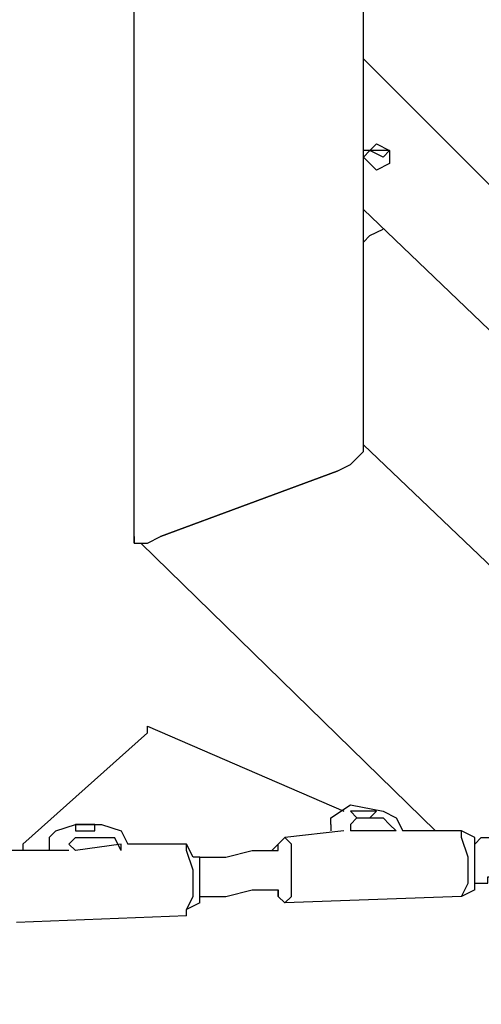
# Model space of a CAD drawing. Units: centimetres. Extents: x -20.7 to -6.7, y 3.4 to 14.3.
# Drawn here: x -12.8 to -12.6, y 6.8 to 7.2 of the extents above; entities that cross this region are included whole.
import ezdxf

# ---------------------------------------------------------------- set-up
doc = ezdxf.new("R2010")
doc.units = ezdxf.units.CM
doc.header["$MEASUREMENT"] = 0
doc.layers.add('layer 1', color=7, linetype='Continuous')

msp = doc.modelspace()

# ---------------------------------------------------------------- linework, layer by layer
at = {"layer": 'layer 1', "color": 242, "lineweight": 20}
msp.add_open_spline([(-14.61488, 14.25071), (-14.61488, 14.25071), (-14.09936, 14.25071), (-14.09936, 14.25071), (-14.09936, 14.25071), (-13.54936, 14.25071), (-13.09936, 13.80071), (-13.09936, 13.25071), (-13.09936, 13.25071), (-13.09936, 13.25071), (-13.09936, 12.38856), (-13.09936, 12.38856), (-13.09936, 12.38856), (-13.09936, 12.38101), (-13.09945, 12.37349), (-13.09962, 12.36598), (-13.09962, 12.36598), (-13.0608, 12.33237), (-13.02374, 12.2968), (-12.98856, 12.25942), (-12.98856, 12.25942), (-12.96429, 12.28362), (-12.93921, 12.30701), (-12.91334, 12.32951), (-12.91334, 12.32951), (-12.91355, 12.33777), (-12.91366, 12.34606), (-12.91366, 12.35436), (-12.91366, 12.35436), (-12.91366, 12.35436), (-12.91366, 13.21651), (-12.91366, 13.21651), (-12.91366, 13.21651), (-12.91366, 13.76651), (-12.46366, 14.21651), (-11.91366, 14.21651), (-11.91366, 14.21651), (-11.91366, 14.21651), (-11.39814, 14.21651), (-11.39814, 14.21651), (-11.39814, 14.21651), (-10.84814, 14.21651), (-10.39814, 13.76651), (-10.39814, 13.21651), (-10.39814, 13.21651), (-10.39814, 13.21651), (-10.39814, 12.35436), (-10.39814, 12.35436), (-10.39814, 12.35436), (-10.39814, 12.34681), (-10.39823, 12.33929), (-10.3984, 12.33178), (-10.3984, 12.33178), (-10.08071, 12.05674), (-9.87973, 11.65049), (-9.87973, 11.1973), (-9.87973, 11.1973), (-9.87973, 11.14579), (-9.88234, 11.0949), (-9.88742, 11.04472), (-9.88742, 11.04472), (-9.57993, 11.00995), (-9.29362, 10.90537), (-9.04457, 10.74736), (-9.04457, 10.74736), (-9.00395, 10.74982), (-8.96305, 10.75122), (-8.92181, 10.75122), (-8.92181, 10.75122), (-7.81725, 10.75122), (-6.92181, 9.85578), (-6.92181, 8.75122), (-6.92181, 8.75122), (-6.92181, 8.73532), (-6.92205, 8.71949), (-6.92241, 8.70368), (-6.92241, 8.70368), (-6.80967, 8.45334), (-6.7469, 8.17563), (-6.7469, 7.88326), (-6.7469, 7.88326), (-6.7469, 7.35499), (-6.95176, 6.87459), (-7.28632, 6.51707), (-7.28632, 6.51707), (-7.27233, 6.43007), (-7.26495, 6.34085), (-7.26495, 6.2499), (-7.26495, 6.2499), (-7.26495, 5.32759), (-8.01264, 4.5799), (-8.93495, 4.5799), (-8.93495, 4.5799), (-9.00142, 4.5799), (-9.06694, 4.58391), (-9.13138, 4.59146), (-9.13138, 4.59146), (-9.35346, 4.48221), (-9.60329, 4.42077), (-9.86751, 4.42077), (-9.86751, 4.42077), (-10.02046, 4.42077), (-10.16856, 4.44145), (-10.30929, 4.47996), (-10.30929, 4.47996), (-10.57229, 4.25239), (-10.91522, 4.11471), (-11.2903, 4.11471), (-11.2903, 4.11471), (-11.53592, 4.11471), (-11.77324, 4.11471), (-12.01886, 4.11471), (-12.01886, 4.11471), (-12.4535, 4.11471), (-12.84491, 4.29962), (-13.11886, 4.59502), (-13.11886, 4.59502), (-13.16851, 4.58818), (-13.21893, 4.5838), (-13.26999, 4.5819), (-13.26999, 4.5819), (-13.43265, 3.92939), (-14.02248, 3.44589), (-14.72535, 3.44589), (-14.72535, 3.44589), (-15.15925, 3.44589), (-15.55005, 3.6302), (-15.82393, 3.92471), (-15.82393, 3.92471), (-16.0227, 3.82745), (-16.24612, 3.77278), (-16.48232, 3.77278), (-16.48232, 3.77278), (-16.66965, 3.77278), (-16.84893, 3.80716), (-17.01425, 3.8699), (-17.01425, 3.8699), (-17.29491, 3.88554), (-17.55496, 3.97835), (-17.77357, 4.12743), (-17.77357, 4.12743), (-18.13737, 4.19579), (-18.45481, 4.3955), (-18.67482, 4.67545), (-18.67482, 4.67545), (-18.90163, 4.78007), (-19.09788, 4.93961), (-19.2465, 5.13705), (-19.2465, 5.13705), (-19.60551, 5.35198), (-19.86719, 5.71274), (-19.94962, 6.13752), (-19.94962, 6.13752), (-20.40382, 6.48471), (-20.6969, 7.03202), (-20.6969, 7.64786), (-20.6969, 7.64786), (-20.6969, 8.6972), (-19.84624, 9.54786), (-18.7969, 9.54786), (-18.7969, 9.54786), (-18.45731, 9.54786), (-18.1314, 9.54786), (-17.79181, 9.54786), (-17.79181, 9.54786), (-17.64133, 9.54786), (-17.49496, 9.53029), (-17.35457, 9.49722), (-17.35457, 9.49722), (-17.15801, 9.6639), (-16.91798, 9.78088), (-16.65385, 9.82868), (-16.65385, 9.82868), (-16.54845, 9.91708), (-16.43074, 9.99126), (-16.30364, 10.04826), (-16.30364, 10.04826), (-16.30404, 10.06256), (-16.30425, 10.07691), (-16.30425, 10.09131), (-16.30425, 10.09131), (-16.30425, 10.37637), (-16.22472, 10.64287), (-16.08665, 10.86981), (-16.08665, 10.86981), (-16.11534, 10.98566), (-16.13066, 11.10678), (-16.13066, 11.2315), (-16.13066, 11.2315), (-16.13066, 11.68346), (-15.93075, 12.0887), (-15.61456, 12.36371), (-15.61456, 12.36371), (-15.61477, 12.37197), (-15.61488, 12.38026), (-15.61488, 12.38856), (-15.61488, 12.38856), (-15.61488, 12.38856), (-15.61488, 13.25071), (-15.61488, 13.25071), (-15.61488, 13.25071), (-15.61488, 13.80071), (-15.16488, 14.25071), (-14.61488, 14.25071)], degree=3, knots=[0, 0, 0, 0, 0.019231, 0.019231, 0.019231, 0.019231, 0.038462, 0.038462, 0.038462, 0.038462, 0.057692, 0.057692, 0.057692, 0.057692, 0.076923, 0.076923, 0.076923, 0.076923, 0.096154, 0.096154, 0.096154, 0.096154, 0.115385, 0.115385, 0.115385, 0.115385, 0.134615, 0.134615, 0.134615, 0.134615, 0.153846, 0.153846, 0.153846, 0.153846, 0.173077, 0.173077, 0.173077, 0.173077, 0.192308, 0.192308, 0.192308, 0.192308, 0.211538, 0.211538, 0.211538, 0.211538, 0.230769, 0.230769, 0.230769, 0.230769, 0.25, 0.25, 0.25, 0.25, 0.269231, 0.269231, 0.269231, 0.269231, 0.288462, 0.288462, 0.288462, 0.288462, 0.307692, 0.307692, 0.307692, 0.307692, 0.326923, 0.326923, 0.326923, 0.326923, 0.346154, 0.346154, 0.346154, 0.346154, 0.365385, 0.365385, 0.365385, 0.365385, 0.384615, 0.384615, 0.384615, 0.384615, 0.403846, 0.403846, 0.403846, 0.403846, 0.423077, 0.423077, 0.423077, 0.423077, 0.442308, 0.442308, 0.442308, 0.442308, 0.461538, 0.461538, 0.461538, 0.461538, 0.480769, 0.480769, 0.480769, 0.480769, 0.5, 0.5, 0.5, 0.5, 0.519231, 0.519231, 0.519231, 0.519231, 0.538462, 0.538462, 0.538462, 0.538462, 0.557692, 0.557692, 0.557692, 0.557692, 0.576923, 0.576923, 0.576923, 0.576923, 0.596154, 0.596154, 0.596154, 0.596154, 0.615385, 0.615385, 0.615385, 0.615385, 0.634615, 0.634615, 0.634615, 0.634615, 0.653846, 0.653846, 0.653846, 0.653846, 0.673077, 0.673077, 0.673077, 0.673077, 0.692308, 0.692308, 0.692308, 0.692308, 0.711538, 0.711538, 0.711538, 0.711538, 0.730769, 0.730769, 0.730769, 0.730769, 0.75, 0.75, 0.75, 0.75, 0.769231, 0.769231, 0.769231, 0.769231, 0.788462, 0.788462, 0.788462, 0.788462, 0.807692, 0.807692, 0.807692, 0.807692, 0.826923, 0.826923, 0.826923, 0.826923, 0.846154, 0.846154, 0.846154, 0.846154, 0.865385, 0.865385, 0.865385, 0.865385, 0.884615, 0.884615, 0.884615, 0.884615, 0.903846, 0.903846, 0.903846, 0.903846, 0.923077, 0.923077, 0.923077, 0.923077, 0.942308, 0.942308, 0.942308, 0.942308, 0.961538, 0.961538, 0.961538, 0.961538, 1, 1, 1, 1], dxfattribs=at)
at = {"layer": 'layer 1', "color": 254, "lineweight": 9}
msp.add_open_spline([(-18.68906, 7.62418), (-18.68906, 7.62418), (-16.72956, 7.11656), (-16.72956, 7.11656), (-16.72956, 7.11656), (-16.72956, 7.11656), (-17.25034, 7.56895), (-17.25034, 7.56895), (-17.25034, 7.56895), (-17.25034, 7.56895), (-17.27927, 7.64786), (-17.27927, 7.64786), (-17.27927, 7.64786), (-17.27927, 7.64786), (-17.09777, 7.8298), (-17.09777, 7.8298), (-17.09777, 7.8298), (-17.09777, 7.8298), (-16.75433, 8.11111), (-16.75433, 8.11111), (-16.75433, 8.11111), (-16.75433, 8.11111), (-16.50051, 8.28316), (-16.50051, 8.28316), (-16.50051, 8.28316), (-16.50051, 8.28316), (-16.11146, 8.50267), (-16.11146, 8.50267), (-16.11146, 8.50267), (-16.11146, 8.50267), (-15.8353, 8.62234), (-15.8353, 8.62234), (-15.8353, 8.62234), (-15.8353, 8.62234), (-15.43199, 8.7594), (-15.43199, 8.7594), (-15.43199, 8.7594), (-15.43199, 8.7594), (-15.09439, 8.83979), (-15.09439, 8.83979), (-15.09439, 8.83979), (-15.09439, 8.83979), (-14.77795, 8.88931), (-14.77795, 8.88931), (-14.77795, 8.88931), (-14.77795, 8.88931), (-14.77795, 8.82356), (-14.77795, 8.82356), (-14.77795, 8.82356), (-14.77795, 8.82356), (-14.74639, 8.82882), (-14.74639, 8.82882), (-14.74639, 8.82882), (-14.74639, 8.82882), (-14.7661, 8.72886), (-14.7661, 8.72886), (-14.7661, 8.72886), (-14.7661, 8.72886), (-14.74375, 8.72886), (-14.74375, 8.72886), (-14.74375, 8.72886), (-14.74375, 8.72886), (-14.74375, 10.07027), (-14.74375, 10.07027), (-14.74375, 10.07027), (-14.74375, 10.07027), (-14.59647, 10.07027), (-14.59647, 10.07027), (-14.59647, 10.07027), (-14.59647, 10.07027), (-14.59647, 12.25071), (-14.59647, 12.25071), (-14.59647, 12.25071), (-14.59647, 12.25071), (-14.11777, 12.25071), (-14.11777, 12.25071), (-14.11777, 12.25071), (-14.11777, 12.25071), (-14.11777, 10.07027), (-14.11777, 10.07027), (-14.11777, 10.07027), (-14.11777, 10.07027), (-13.93102, 10.07027), (-13.93102, 10.07027), (-13.93102, 10.07027), (-13.93102, 10.07027), (-13.93102, 8.88983), (-13.93102, 8.88983), (-13.93102, 8.88983), (-13.93102, 8.88983), (-12.13722, 8.88983), (-12.13722, 8.88983), (-12.13722, 8.88983), (-12.13722, 8.88983), (-12.13722, 9.537), (-12.13722, 9.537), (-12.13722, 9.537), (-12.13722, 9.537), (-11.23506, 9.537), (-11.23506, 9.537), (-11.23506, 9.537), (-11.23506, 9.537), (-11.23506, 6.25647), (-11.23506, 6.25647), (-11.23506, 6.25647), (-11.23506, 6.25647), (-12.12554, 6.25647), (-12.12554, 6.25647), (-12.12554, 6.25647), (-12.12554, 6.25647), (-12.12554, 6.08077), (-12.12554, 6.08077), (-12.12554, 6.08077), (-12.12554, 6.08077), (-13.94418, 6.08077), (-13.94418, 6.08077), (-13.94418, 6.08077), (-13.94418, 6.08077), (-13.94418, 7.57552), (-13.94418, 7.57552), (-13.94418, 7.57552), (-13.94418, 7.57552), (-14.68063, 7.57552), (-14.68063, 7.57552), (-14.68063, 7.57552), (-14.68063, 7.57552), (-14.68063, 4.94589), (-14.68063, 4.94589), (-14.68063, 4.94589), (-14.68063, 4.94589), (-14.77006, 4.94589), (-14.77006, 4.94589), (-14.77006, 4.94589), (-14.77006, 4.94589), (-14.77006, 8.70877), (-14.77006, 8.70877), (-14.77006, 8.70877), (-14.77006, 8.70877), (-14.78321, 8.64207), (-14.78321, 8.64207), (-14.78321, 8.64207), (-14.78321, 8.64207), (-15.24267, 8.5533), (-15.24267, 8.5533), (-15.24267, 8.5533), (-15.24267, 8.5533), (-15.45918, 8.49741), (-15.45918, 8.49741), (-15.45918, 8.49741), (-15.45918, 8.49741), (-15.72378, 8.40375), (-15.72378, 8.40375), (-15.72378, 8.40375), (-15.72378, 8.40375), (-16.02204, 8.27121), (-16.02204, 8.27121), (-16.02204, 8.27121), (-16.02204, 8.27121), (-16.30807, 8.11419), (-16.30807, 8.11419), (-16.30807, 8.11419), (-16.30807, 8.11419), (-16.6638, 7.87142), (-16.6638, 7.87142), (-16.6638, 7.87142), (-16.6638, 7.87142), (-16.93471, 7.61892), (-16.93471, 7.61892), (-16.93471, 7.61892), (-16.93471, 7.61892), (-14.7911, 7.06132), (-14.7911, 7.06132), (-14.7911, 7.06132), (-14.7911, 7.06132), (-14.77269, 6.48268), (-14.77269, 6.48268), (-14.77269, 6.48268), (-14.77269, 6.48268), (-16.48758, 6.92455), (-16.48758, 6.92455), (-16.48758, 6.92455), (-16.48758, 6.92455), (-16.4981, 6.97979), (-16.4981, 6.97979), (-16.4981, 6.97979), (-16.4981, 6.97979), (-16.99009, 7.10491), (-16.99009, 7.10491), (-16.99009, 7.10491), (-16.99009, 7.10491), (-17.0636, 6.49845), (-17.0636, 6.49845), (-17.0636, 6.49845), (-17.0636, 6.49845), (-17.05307, 6.14338), (-17.05307, 6.14338), (-17.05307, 6.14338), (-17.05307, 6.14338), (-17.0373, 6.02765), (-17.0373, 6.02765), (-17.0373, 6.02765), (-17.0373, 6.02765), (-17.00967, 5.89482), (-17.00967, 5.89482), (-17.00967, 5.89482), (-17.00967, 5.89482), (-16.96866, 5.77087), (-16.96866, 5.77087), (-16.96866, 5.77087), (-16.96866, 5.77087), (-16.92473, 5.67135), (-16.92473, 5.67135), (-16.92473, 5.67135), (-16.92473, 5.67135), (-16.89789, 5.6226), (-16.89789, 5.6226), (-16.89789, 5.6226), (-16.89789, 5.6226), (-16.84848, 5.55321), (-16.84848, 5.55321), (-16.84848, 5.55321), (-16.84848, 5.55321), (-16.78085, 5.48188), (-16.78085, 5.48188), (-16.78085, 5.48188), (-16.78085, 5.48188), (-16.71247, 5.4306), (-16.71247, 5.4306), (-16.71247, 5.4306), (-16.71247, 5.4306), (-16.63225, 5.39246), (-16.63225, 5.39246), (-16.63225, 5.39246), (-16.63225, 5.39246), (-16.45602, 5.36221), (-16.45602, 5.36221), (-16.45602, 5.36221), (-16.45602, 5.36221), (-16.48495, 5.27015), (-16.48495, 5.27015), (-16.48495, 5.27015), (-16.48495, 5.27015), (-16.56123, 5.27542), (-16.56123, 5.27542), (-16.56123, 5.27542), (-16.56123, 5.27542), (-16.67714, 5.30344), (-16.67714, 5.30344), (-16.67714, 5.30344), (-16.67714, 5.30344), (-16.98206, 5.38325), (-16.98206, 5.38325), (-16.98206, 5.38325), (-16.98206, 5.38325), (-17.24245, 5.47531), (-17.24245, 5.47531), (-17.24245, 5.47531), (-17.24245, 5.47531), (-17.4818, 5.5963), (-17.4818, 5.5963), (-17.4818, 5.5963), (-17.4818, 5.5963), (-17.79216, 5.80408), (-17.79216, 5.80408), (-17.79216, 5.80408), (-17.79216, 5.80408), (-17.92893, 5.92244), (-17.92893, 5.92244), (-17.92893, 5.92244), (-17.92893, 5.92244), (-18.17355, 6.18283), (-18.17355, 6.18283), (-18.17355, 6.18283), (-18.17355, 6.18283), (-18.34056, 6.40508), (-18.34056, 6.40508), (-18.34056, 6.40508), (-18.34056, 6.40508), (-18.48653, 6.64575), (-18.48653, 6.64575), (-18.48653, 6.64575), (-18.48653, 6.64575), (-18.60753, 6.90351), (-18.60753, 6.90351), (-18.60753, 6.90351), (-18.60753, 6.90351), (-18.73114, 7.26911), (-18.73114, 7.26911), (-18.73114, 7.26911), (-18.73114, 7.26911), (-18.78629, 7.52165), (-18.78629, 7.52165), (-18.78629, 7.52165), (-18.78629, 7.52165), (-18.77793, 7.55958), (-18.77793, 7.55958), (-18.77793, 7.55958), (-18.77793, 7.55958), (-18.78375, 7.56106), (-18.78375, 7.56106), (-18.78375, 7.56106), (-18.78375, 7.56106), (-18.77654, 7.56587), (-18.77654, 7.56587), (-18.77654, 7.56587), (-18.77654, 7.56587), (-18.77586, 7.56895), (-18.77586, 7.56895), (-18.77586, 7.56895), (-18.77586, 7.56895), (-18.77302, 7.56821), (-18.77302, 7.56821), (-18.77302, 7.56821), (-18.77302, 7.56821), (-18.68906, 7.62418), (-18.68906, 7.62418)], degree=3, knots=[0, 0, 0, 0, 0.0125, 0.0125, 0.0125, 0.0125, 0.025, 0.025, 0.025, 0.025, 0.0375, 0.0375, 0.0375, 0.0375, 0.05, 0.05, 0.05, 0.05, 0.0625, 0.0625, 0.0625, 0.0625, 0.075, 0.075, 0.075, 0.075, 0.0875, 0.0875, 0.0875, 0.0875, 0.1, 0.1, 0.1, 0.1, 0.1125, 0.1125, 0.1125, 0.1125, 0.125, 0.125, 0.125, 0.125, 0.1375, 0.1375, 0.1375, 0.1375, 0.15, 0.15, 0.15, 0.15, 0.1625, 0.1625, 0.1625, 0.1625, 0.175, 0.175, 0.175, 0.175, 0.1875, 0.1875, 0.1875, 0.1875, 0.2, 0.2, 0.2, 0.2, 0.2125, 0.2125, 0.2125, 0.2125, 0.225, 0.225, 0.225, 0.225, 0.2375, 0.2375, 0.2375, 0.2375, 0.25, 0.25, 0.25, 0.25, 0.2625, 0.2625, 0.2625, 0.2625, 0.275, 0.275, 0.275, 0.275, 0.2875, 0.2875, 0.2875, 0.2875, 0.3, 0.3, 0.3, 0.3, 0.3125, 0.3125, 0.3125, 0.3125, 0.325, 0.325, 0.325, 0.325, 0.3375, 0.3375, 0.3375, 0.3375, 0.35, 0.35, 0.35, 0.35, 0.3625, 0.3625, 0.3625, 0.3625, 0.375, 0.375, 0.375, 0.375, 0.3875, 0.3875, 0.3875, 0.3875, 0.4, 0.4, 0.4, 0.4, 0.4125, 0.4125, 0.4125, 0.4125, 0.425, 0.425, 0.425, 0.425, 0.4375, 0.4375, 0.4375, 0.4375, 0.45, 0.45, 0.45, 0.45, 0.4625, 0.4625, 0.4625, 0.4625, 0.475, 0.475, 0.475, 0.475, 0.4875, 0.4875, 0.4875, 0.4875, 0.5, 0.5, 0.5, 0.5, 0.5125, 0.5125, 0.5125, 0.5125, 0.525, 0.525, 0.525, 0.525, 0.5375, 0.5375, 0.5375, 0.5375, 0.55, 0.55, 0.55, 0.55, 0.5625, 0.5625, 0.5625, 0.5625, 0.575, 0.575, 0.575, 0.575, 0.5875, 0.5875, 0.5875, 0.5875, 0.6, 0.6, 0.6, 0.6, 0.6125, 0.6125, 0.6125, 0.6125, 0.625, 0.625, 0.625, 0.625, 0.6375, 0.6375, 0.6375, 0.6375, 0.65, 0.65, 0.65, 0.65, 0.6625, 0.6625, 0.6625, 0.6625, 0.675, 0.675, 0.675, 0.675, 0.6875, 0.6875, 0.6875, 0.6875, 0.7, 0.7, 0.7, 0.7, 0.7125, 0.7125, 0.7125, 0.7125, 0.725, 0.725, 0.725, 0.725, 0.7375, 0.7375, 0.7375, 0.7375, 0.75, 0.75, 0.75, 0.75, 0.7625, 0.7625, 0.7625, 0.7625, 0.775, 0.775, 0.775, 0.775, 0.7875, 0.7875, 0.7875, 0.7875, 0.8, 0.8, 0.8, 0.8, 0.8125, 0.8125, 0.8125, 0.8125, 0.825, 0.825, 0.825, 0.825, 0.8375, 0.8375, 0.8375, 0.8375, 0.85, 0.85, 0.85, 0.85, 0.8625, 0.8625, 0.8625, 0.8625, 0.875, 0.875, 0.875, 0.875, 0.8875, 0.8875, 0.8875, 0.8875, 0.9, 0.9, 0.9, 0.9, 0.9125, 0.9125, 0.9125, 0.9125, 0.925, 0.925, 0.925, 0.925, 0.9375, 0.9375, 0.9375, 0.9375, 0.95, 0.95, 0.95, 0.95, 0.9625, 0.9625, 0.9625, 0.9625, 0.975, 0.975, 0.975, 0.975, 1, 1, 1, 1], dxfattribs=at)
at = {"layer": 'layer 1', "lineweight": 25}
for points in [[(-12.74743, 7.03502), (-12.74743, 7.03502), (-12.74743, 7.51108), (-12.74743, 7.51108)], [(-12.65538, 7.07184), (-12.65538, 7.07184), (-12.65538, 7.51108), (-12.65538, 7.51108)], [(-12.65538, 7.22965), (-12.65538, 7.22965), (-12.59225, 7.16653), (-12.59225, 7.16653)], [(-12.65274, 7.19283), (-12.65274, 7.19283), (-12.65538, 7.19283), (-12.65538, 7.19283)], [(-12.65274, 7.19283), (-12.65274, 7.19283), (-12.65538, 7.19283), (-12.65538, 7.19283)], [(-12.65274, 7.18757), (-12.65274, 7.18757), (-12.65538, 7.1902), (-12.65538, 7.1902)], [(-12.65274, 7.18757), (-12.65274, 7.18757), (-12.65538, 7.1902), (-12.65538, 7.1902)], [(-12.65538, 7.16916), (-12.65538, 7.16916), (-12.59225, 7.10866), (-12.59225, 7.10866)], [(-12.65274, 7.15863), (-12.65274, 7.15863), (-12.64749, 7.16127), (-12.64749, 7.16127)], [(-12.65538, 7.15601), (-12.65538, 7.15601), (-12.65274, 7.15863), (-12.65274, 7.15863)], [(-12.54227, 6.96663), (-12.54227, 6.96663), (-12.65538, 7.07447), (-12.65538, 7.07447)], [(-12.73691, 7.03765), (-12.73691, 7.03765), (-12.6659, 7.06395), (-12.6659, 7.06395)], [(-12.6659, 7.06395), (-12.6659, 7.06395), (-12.73691, 7.03765), (-12.73691, 7.03765)], [(-12.74743, 7.03765), (-12.74743, 7.03765), (-12.74743, 7.03502), (-12.74743, 7.03502)], [(-12.74743, 7.03502), (-12.74743, 7.03502), (-12.7448, 7.03502), (-12.7448, 7.03502)], [(-12.62645, 6.91929), (-12.62645, 6.91929), (-12.7448, 7.03502), (-12.7448, 7.03502)], [(-12.74217, 6.95874), (-12.74217, 6.95874), (-12.74217, 6.96138), (-12.74217, 6.96138)], [(-12.74217, 6.96138), (-12.74217, 6.96138), (-12.66327, 6.92718), (-12.66327, 6.92718)], [(-12.79215, 6.91403), (-12.79215, 6.91403), (-12.74217, 6.95874), (-12.74217, 6.95874)], [(-12.65538, 6.92718), (-12.65538, 6.92718), (-12.66063, 6.92718), (-12.66063, 6.92718)], [(-12.64222, 6.92455), (-12.64222, 6.92455), (-12.63959, 6.91929), (-12.63959, 6.91929)], [(-12.66852, 6.92192), (-12.66852, 6.92192), (-12.66852, 6.91929), (-12.66852, 6.91929)], [(-12.66063, 6.92192), (-12.66063, 6.92192), (-12.66063, 6.91929), (-12.66063, 6.91929)], [(-12.64222, 6.91929), (-12.64222, 6.91929), (-12.64486, 6.92192), (-12.64486, 6.92192)], [(-12.78163, 6.91666), (-12.78163, 6.91666), (-12.78163, 6.9114), (-12.78163, 6.9114)], [(-12.7527, 6.9114), (-12.7527, 6.9114), (-12.75532, 6.91666), (-12.75532, 6.91666)], [(-12.7527, 6.91929), (-12.7527, 6.91929), (-12.75006, 6.91403), (-12.75006, 6.91403)], [(-12.68957, 6.91403), (-12.68957, 6.91403), (-12.68694, 6.91666), (-12.68694, 6.91666)], [(-12.66327, 6.91929), (-12.66327, 6.91929), (-12.68694, 6.91666), (-12.68694, 6.91666)], [(-12.64222, 6.91929), (-12.64222, 6.91929), (-12.66063, 6.91929), (-12.66063, 6.91929)], [(-12.61592, 6.91929), (-12.61592, 6.91929), (-12.63959, 6.91929), (-12.63959, 6.91929)], [(-12.61066, 6.91666), (-12.61066, 6.91666), (-12.61592, 6.91929), (-12.61592, 6.91929)], [(-12.79215, 6.91403), (-12.79215, 6.91403), (-12.79215, 6.9114), (-12.79215, 6.9114)], [(-12.77374, 6.91403), (-12.77374, 6.91403), (-12.77111, 6.9114), (-12.77111, 6.9114)], [(-12.7527, 6.91403), (-12.7527, 6.91403), (-12.77111, 6.9114), (-12.77111, 6.9114)], [(-12.7527, 6.9114), (-12.7527, 6.9114), (-12.7527, 6.91403), (-12.7527, 6.91403)], [(-12.72639, 6.91403), (-12.72639, 6.91403), (-12.75006, 6.91403), (-12.75006, 6.91403)], [(-12.72376, 6.90877), (-12.72376, 6.90877), (-12.72639, 6.91403), (-12.72639, 6.91403)], [(-12.68957, 6.91403), (-12.68957, 6.91403), (-12.6922, 6.9114), (-12.6922, 6.9114)], [(-12.68957, 6.9114), (-12.68957, 6.9114), (-12.68957, 6.91403), (-12.68957, 6.91403)], [(-12.77374, 6.9114), (-12.77374, 6.9114), (-12.79741, 6.9114), (-12.79741, 6.9114)], [(-12.68957, 6.89561), (-12.68957, 6.89561), (-12.68957, 6.89299), (-12.68957, 6.89299)], [(-12.68957, 6.89299), (-12.68957, 6.89299), (-12.68957, 6.89561), (-12.68957, 6.89561)], [(-12.68957, 6.89299), (-12.68957, 6.89299), (-12.68694, 6.89036), (-12.68694, 6.89036)], [(-12.61592, 6.89299), (-12.61592, 6.89299), (-12.68694, 6.89036), (-12.68694, 6.89036)], [(-12.61066, 6.89561), (-12.61066, 6.89561), (-12.61592, 6.89299), (-12.61592, 6.89299)], [(-12.72113, 6.89036), (-12.72113, 6.89036), (-12.72639, 6.88772), (-12.72639, 6.88772)], [(-12.72639, 6.8851), (-12.72639, 6.8851), (-12.72639, 6.88772), (-12.72639, 6.88772)], [(-12.72639, 6.8851), (-12.72639, 6.8851), (-12.79477, 6.88247), (-12.79477, 6.88247)]]:
    msp.add_open_spline(points, degree=3, dxfattribs=at)
for points, knots in [([(-12.65538, 7.1902), (-12.65538, 7.1902), (-12.65274, 7.19283), (-12.65274, 7.19283), (-12.65274, 7.19283), (-12.65274, 7.19283), (-12.65011, 7.19546), (-12.65011, 7.19546), (-12.65011, 7.19546), (-12.65011, 7.19546), (-12.64486, 7.19283), (-12.64486, 7.19283), (-12.64486, 7.19283), (-12.64486, 7.19283), (-12.64486, 7.1902), (-12.64486, 7.1902)], [0, 0, 0, 0, 0.2, 0.2, 0.2, 0.2, 0.4, 0.4, 0.4, 0.4, 0.6, 0.6, 0.6, 0.6, 1, 1, 1, 1]), ([(-12.64486, 7.19283), (-12.64486, 7.19283), (-12.64749, 7.1902), (-12.64749, 7.1902), (-12.64749, 7.1902), (-12.64749, 7.1902), (-12.65274, 7.19283), (-12.65274, 7.19283)], [0, 0, 0, 0, 0.333333, 0.333333, 0.333333, 0.333333, 1, 1, 1, 1]), ([(-12.64486, 7.19283), (-12.64486, 7.19283), (-12.65011, 7.19283), (-12.65011, 7.19283), (-12.65011, 7.19283), (-12.65011, 7.19283), (-12.65274, 7.19283), (-12.65274, 7.19283)], [0, 0, 0, 0, 0.333333, 0.333333, 0.333333, 0.333333, 1, 1, 1, 1]), ([(-12.64486, 7.1902), (-12.64486, 7.1902), (-12.64486, 7.18757), (-12.64486, 7.18757), (-12.64486, 7.18757), (-12.64486, 7.18757), (-12.65011, 7.18494), (-12.65011, 7.18494), (-12.65011, 7.18494), (-12.65011, 7.18494), (-12.65274, 7.18757), (-12.65274, 7.18757)], [0, 0, 0, 0, 0.25, 0.25, 0.25, 0.25, 0.5, 0.5, 0.5, 0.5, 1, 1, 1, 1]), ([(-12.64486, 7.1902), (-12.64486, 7.1902), (-12.64486, 7.18757), (-12.64486, 7.18757), (-12.64486, 7.18757), (-12.64486, 7.18757), (-12.65011, 7.18494), (-12.65011, 7.18494), (-12.65011, 7.18494), (-12.65011, 7.18494), (-12.65274, 7.18757), (-12.65274, 7.18757)], [0, 0, 0, 0, 0.25, 0.25, 0.25, 0.25, 0.5, 0.5, 0.5, 0.5, 1, 1, 1, 1]), ([(-12.6659, 7.06395), (-12.6659, 7.06395), (-12.66063, 7.06658), (-12.66063, 7.06658), (-12.66063, 7.06658), (-12.66063, 7.06658), (-12.65538, 7.07184), (-12.65538, 7.07184)], [0, 0, 0, 0, 0.333333, 0.333333, 0.333333, 0.333333, 1, 1, 1, 1]), ([(-12.7448, 7.03502), (-12.7448, 7.03502), (-12.74217, 7.03502), (-12.74217, 7.03502), (-12.74217, 7.03502), (-12.74217, 7.03502), (-12.73691, 7.03765), (-12.73691, 7.03765)], [0, 0, 0, 0, 0.333333, 0.333333, 0.333333, 0.333333, 1, 1, 1, 1]), ([(-12.7448, 7.03502), (-12.7448, 7.03502), (-12.74217, 7.03502), (-12.74217, 7.03502), (-12.74217, 7.03502), (-12.74217, 7.03502), (-12.73691, 7.03765), (-12.73691, 7.03765)], [0, 0, 0, 0, 0.333333, 0.333333, 0.333333, 0.333333, 1, 1, 1, 1]), ([(-12.66852, 6.92192), (-12.66852, 6.92192), (-12.66852, 6.92455), (-12.66852, 6.92455), (-12.66852, 6.92455), (-12.66852, 6.92455), (-12.66063, 6.92981), (-12.66063, 6.92981), (-12.66063, 6.92981), (-12.66063, 6.92981), (-12.64749, 6.92718), (-12.64749, 6.92718), (-12.64749, 6.92718), (-12.64749, 6.92718), (-12.64222, 6.92455), (-12.64222, 6.92455)], [0, 0, 0, 0, 0.2, 0.2, 0.2, 0.2, 0.4, 0.4, 0.4, 0.4, 0.6, 0.6, 0.6, 0.6, 1, 1, 1, 1]), ([(-12.66063, 6.92718), (-12.66063, 6.92718), (-12.658, 6.92455), (-12.658, 6.92455), (-12.658, 6.92455), (-12.658, 6.92455), (-12.65538, 6.92455), (-12.65538, 6.92455), (-12.65538, 6.92455), (-12.65538, 6.92455), (-12.65274, 6.92455), (-12.65274, 6.92455), (-12.65274, 6.92455), (-12.65274, 6.92455), (-12.65011, 6.92718), (-12.65011, 6.92718)], [0, 0, 0, 0, 0.2, 0.2, 0.2, 0.2, 0.4, 0.4, 0.4, 0.4, 0.6, 0.6, 0.6, 0.6, 1, 1, 1, 1]), ([(-12.66063, 6.92192), (-12.66063, 6.92192), (-12.658, 6.92455), (-12.658, 6.92455), (-12.658, 6.92455), (-12.658, 6.92455), (-12.65274, 6.92455), (-12.65274, 6.92455), (-12.65274, 6.92455), (-12.65274, 6.92455), (-12.64749, 6.92455), (-12.64749, 6.92455), (-12.64749, 6.92455), (-12.64749, 6.92455), (-12.64486, 6.92192), (-12.64486, 6.92192)], [0, 0, 0, 0, 0.2, 0.2, 0.2, 0.2, 0.4, 0.4, 0.4, 0.4, 0.6, 0.6, 0.6, 0.6, 1, 1, 1, 1]), ([(-12.65011, 6.92718), (-12.65011, 6.92718), (-12.65274, 6.92718), (-12.65274, 6.92718), (-12.65274, 6.92718), (-12.65274, 6.92718), (-12.65538, 6.92718), (-12.65538, 6.92718)], [0, 0, 0, 0, 0.333333, 0.333333, 0.333333, 0.333333, 1, 1, 1, 1]), ([(-12.78163, 6.91666), (-12.78163, 6.91666), (-12.77899, 6.91929), (-12.77899, 6.91929), (-12.77899, 6.91929), (-12.77899, 6.91929), (-12.77111, 6.92192), (-12.77111, 6.92192), (-12.77111, 6.92192), (-12.77111, 6.92192), (-12.76058, 6.92192), (-12.76058, 6.92192), (-12.76058, 6.92192), (-12.76058, 6.92192), (-12.7527, 6.91929), (-12.7527, 6.91929)], [0, 0, 0, 0, 0.2, 0.2, 0.2, 0.2, 0.4, 0.4, 0.4, 0.4, 0.6, 0.6, 0.6, 0.6, 1, 1, 1, 1]), ([(-12.76847, 6.92192), (-12.76847, 6.92192), (-12.77111, 6.92192), (-12.77111, 6.92192), (-12.77111, 6.92192), (-12.77111, 6.92192), (-12.77111, 6.91929), (-12.77111, 6.91929)], [0, 0, 0, 0, 0.333333, 0.333333, 0.333333, 0.333333, 1, 1, 1, 1]), ([(-12.76322, 6.91929), (-12.76322, 6.91929), (-12.76322, 6.92192), (-12.76322, 6.92192), (-12.76322, 6.92192), (-12.76322, 6.92192), (-12.76584, 6.92192), (-12.76584, 6.92192), (-12.76584, 6.92192), (-12.76584, 6.92192), (-12.76847, 6.92192), (-12.76847, 6.92192)], [0, 0, 0, 0, 0.25, 0.25, 0.25, 0.25, 0.5, 0.5, 0.5, 0.5, 1, 1, 1, 1]), ([(-12.77374, 6.91403), (-12.77374, 6.91403), (-12.77111, 6.91666), (-12.77111, 6.91666), (-12.77111, 6.91666), (-12.77111, 6.91666), (-12.76322, 6.91666), (-12.76322, 6.91666), (-12.76322, 6.91666), (-12.76322, 6.91666), (-12.75795, 6.91666), (-12.75795, 6.91666), (-12.75795, 6.91666), (-12.75795, 6.91666), (-12.75532, 6.91666), (-12.75532, 6.91666)], [0, 0, 0, 0, 0.2, 0.2, 0.2, 0.2, 0.4, 0.4, 0.4, 0.4, 0.6, 0.6, 0.6, 0.6, 1, 1, 1, 1]), ([(-12.77111, 6.91929), (-12.77111, 6.91929), (-12.76584, 6.91929), (-12.76584, 6.91929), (-12.76584, 6.91929), (-12.76584, 6.91929), (-12.76322, 6.91929), (-12.76322, 6.91929)], [0, 0, 0, 0, 0.333333, 0.333333, 0.333333, 0.333333, 1, 1, 1, 1]), ([(-12.68694, 6.89036), (-12.68694, 6.89036), (-12.68431, 6.89299), (-12.68431, 6.89299), (-12.68431, 6.89299), (-12.68431, 6.89299), (-12.68431, 6.90351), (-12.68431, 6.90351), (-12.68431, 6.90351), (-12.68431, 6.90351), (-12.68431, 6.91403), (-12.68431, 6.91403), (-12.68431, 6.91403), (-12.68431, 6.91403), (-12.68694, 6.91666), (-12.68694, 6.91666)], [0, 0, 0, 0, 0.2, 0.2, 0.2, 0.2, 0.4, 0.4, 0.4, 0.4, 0.6, 0.6, 0.6, 0.6, 1, 1, 1, 1]), ([(-12.61592, 6.89299), (-12.61592, 6.89299), (-12.61329, 6.89825), (-12.61329, 6.89825), (-12.61329, 6.89825), (-12.61329, 6.89825), (-12.61329, 6.90877), (-12.61329, 6.90877), (-12.61329, 6.90877), (-12.61329, 6.90877), (-12.61592, 6.91666), (-12.61592, 6.91666), (-12.61592, 6.91666), (-12.61592, 6.91666), (-12.61592, 6.91929), (-12.61592, 6.91929)], [0, 0, 0, 0, 0.2, 0.2, 0.2, 0.2, 0.4, 0.4, 0.4, 0.4, 0.6, 0.6, 0.6, 0.6, 1, 1, 1, 1]), ([(-12.61066, 6.89561), (-12.61066, 6.89561), (-12.61066, 6.90088), (-12.61066, 6.90088), (-12.61066, 6.90088), (-12.61066, 6.90088), (-12.61066, 6.90877), (-12.61066, 6.90877), (-12.61066, 6.90877), (-12.61066, 6.90877), (-12.61066, 6.91403), (-12.61066, 6.91403), (-12.61066, 6.91403), (-12.61066, 6.91403), (-12.61066, 6.91666), (-12.61066, 6.91666)], [0, 0, 0, 0, 0.2, 0.2, 0.2, 0.2, 0.4, 0.4, 0.4, 0.4, 0.6, 0.6, 0.6, 0.6, 1, 1, 1, 1]), ([(-12.61066, 6.91403), (-12.61066, 6.91403), (-12.60804, 6.91666), (-12.60804, 6.91666), (-12.60804, 6.91666), (-12.60804, 6.91666), (-12.6054, 6.91666), (-12.6054, 6.91666), (-12.6054, 6.91666), (-12.6054, 6.91666), (-12.60014, 6.91666), (-12.60014, 6.91666), (-12.60014, 6.91666), (-12.60014, 6.91666), (-12.59751, 6.91666), (-12.59751, 6.91666), (-12.59751, 6.91666), (-12.59751, 6.91666), (-12.59488, 6.91666), (-12.59488, 6.91666), (-12.59488, 6.91666), (-12.59488, 6.91666), (-12.59225, 6.91666), (-12.59225, 6.91666), (-12.59225, 6.91666), (-12.59225, 6.91666), (-12.58962, 6.91666), (-12.58962, 6.91666), (-12.58962, 6.91666), (-12.58962, 6.91666), (-12.58173, 6.91666), (-12.58173, 6.91666), (-12.58173, 6.91666), (-12.58173, 6.91666), (-12.5791, 6.91666), (-12.5791, 6.91666)], [0, 0, 0, 0, 0.1, 0.1, 0.1, 0.1, 0.2, 0.2, 0.2, 0.2, 0.3, 0.3, 0.3, 0.3, 0.4, 0.4, 0.4, 0.4, 0.5, 0.5, 0.5, 0.5, 0.6, 0.6, 0.6, 0.6, 0.7, 0.7, 0.7, 0.7, 0.8, 0.8, 0.8, 0.8, 1, 1, 1, 1]), ([(-12.72639, 6.88772), (-12.72639, 6.88772), (-12.72376, 6.89299), (-12.72376, 6.89299), (-12.72376, 6.89299), (-12.72376, 6.89299), (-12.72376, 6.90351), (-12.72376, 6.90351), (-12.72376, 6.90351), (-12.72376, 6.90351), (-12.72639, 6.9114), (-12.72639, 6.9114), (-12.72639, 6.9114), (-12.72639, 6.9114), (-12.72639, 6.91403), (-12.72639, 6.91403)], [0, 0, 0, 0, 0.2, 0.2, 0.2, 0.2, 0.4, 0.4, 0.4, 0.4, 0.6, 0.6, 0.6, 0.6, 1, 1, 1, 1]), ([(-12.72113, 6.89036), (-12.72113, 6.89036), (-12.72113, 6.89561), (-12.72113, 6.89561), (-12.72113, 6.89561), (-12.72113, 6.89561), (-12.72113, 6.90088), (-12.72113, 6.90088), (-12.72113, 6.90088), (-12.72113, 6.90088), (-12.72113, 6.90877), (-12.72113, 6.90877), (-12.72113, 6.90877), (-12.72113, 6.90877), (-12.72376, 6.90877), (-12.72376, 6.90877)], [0, 0, 0, 0, 0.2, 0.2, 0.2, 0.2, 0.4, 0.4, 0.4, 0.4, 0.6, 0.6, 0.6, 0.6, 1, 1, 1, 1]), ([(-12.72113, 6.90877), (-12.72113, 6.90877), (-12.71061, 6.90877), (-12.71061, 6.90877), (-12.71061, 6.90877), (-12.71061, 6.90877), (-12.70009, 6.9114), (-12.70009, 6.9114), (-12.70009, 6.9114), (-12.70009, 6.9114), (-12.6922, 6.9114), (-12.6922, 6.9114), (-12.6922, 6.9114), (-12.6922, 6.9114), (-12.68957, 6.9114), (-12.68957, 6.9114)], [0, 0, 0, 0, 0.2, 0.2, 0.2, 0.2, 0.4, 0.4, 0.4, 0.4, 0.6, 0.6, 0.6, 0.6, 1, 1, 1, 1]), ([(-12.61066, 6.89825), (-12.61066, 6.89825), (-12.60804, 6.89825), (-12.60804, 6.89825), (-12.60804, 6.89825), (-12.60804, 6.89825), (-12.6054, 6.89825), (-12.6054, 6.89825), (-12.6054, 6.89825), (-12.6054, 6.89825), (-12.6054, 6.90088), (-12.6054, 6.90088), (-12.6054, 6.90088), (-12.6054, 6.90088), (-12.60277, 6.90088), (-12.60277, 6.90088), (-12.60277, 6.90088), (-12.60277, 6.90088), (-12.60014, 6.90088), (-12.60014, 6.90088), (-12.60014, 6.90088), (-12.60014, 6.90088), (-12.59751, 6.90088), (-12.59751, 6.90088), (-12.59751, 6.90088), (-12.59751, 6.90088), (-12.59488, 6.90088), (-12.59488, 6.90088), (-12.59488, 6.90088), (-12.59488, 6.90088), (-12.59225, 6.90088), (-12.59225, 6.90088), (-12.59225, 6.90088), (-12.59225, 6.90088), (-12.58962, 6.90088), (-12.58962, 6.90088), (-12.58962, 6.90088), (-12.58962, 6.90088), (-12.58173, 6.90088), (-12.58173, 6.90088), (-12.58173, 6.90088), (-12.58173, 6.90088), (-12.5791, 6.90088), (-12.5791, 6.90088)], [0, 0, 0, 0, 0.083333, 0.083333, 0.083333, 0.083333, 0.166667, 0.166667, 0.166667, 0.166667, 0.25, 0.25, 0.25, 0.25, 0.333333, 0.333333, 0.333333, 0.333333, 0.416667, 0.416667, 0.416667, 0.416667, 0.5, 0.5, 0.5, 0.5, 0.583333, 0.583333, 0.583333, 0.583333, 0.666667, 0.666667, 0.666667, 0.666667, 0.75, 0.75, 0.75, 0.75, 0.833333, 0.833333, 0.833333, 0.833333, 1, 1, 1, 1]), ([(-12.72113, 6.89299), (-12.72113, 6.89299), (-12.71061, 6.89299), (-12.71061, 6.89299), (-12.71061, 6.89299), (-12.71061, 6.89299), (-12.70009, 6.89561), (-12.70009, 6.89561), (-12.70009, 6.89561), (-12.70009, 6.89561), (-12.68957, 6.89561), (-12.68957, 6.89561)], [0, 0, 0, 0, 0.25, 0.25, 0.25, 0.25, 0.5, 0.5, 0.5, 0.5, 1, 1, 1, 1])]:
    msp.add_open_spline(points, degree=3, knots=knots, dxfattribs=at)

doc.saveas('drawing.dxf')
